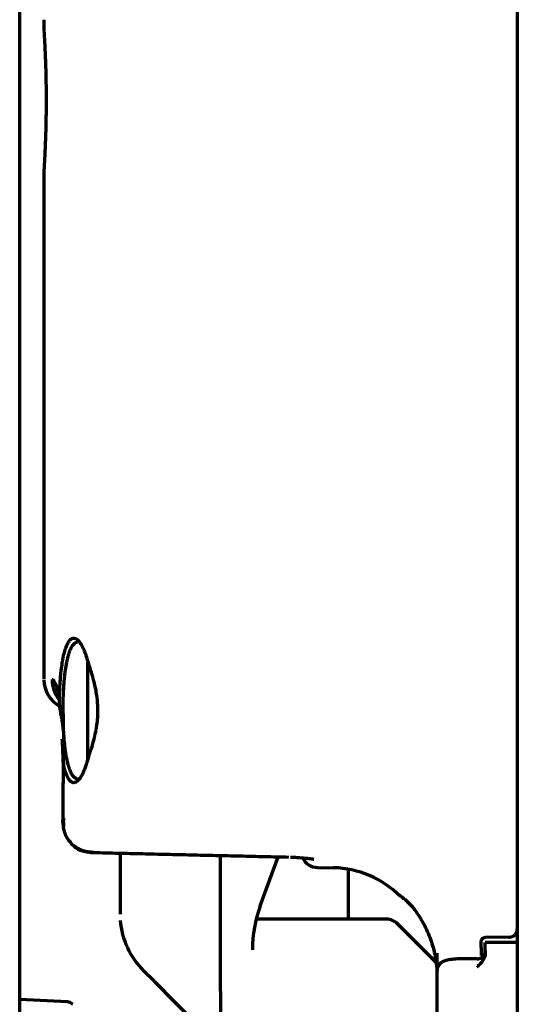
# Model space of a CAD drawing. Units: inches. Extents: x -2405 to 7588, y 441 to 5654.
# Drawn here: x 621 to 652, y 3306 to 3367 of the extents above; entities that cross this region are included whole.
import ezdxf

# ---------------------------------------------------------------- set-up
doc = ezdxf.new("R2010")
doc.units = ezdxf.units.IN

msp = doc.modelspace()

# ---------------------------------------------------------------- linework, layer by layer
at = {"linetype": 'Continuous', "lineweight": 70}
for p, q in [((652.418, 4100.528), (652.418, 2435.328)), ((621.418, 2461.128), (621.418, 4099.128)), ((622.918, 3367.142), (622.918, 3366.619)), ((622.918, 3357.637), (622.918, 3326.098)), ((625.668, 3320.95), (625.668, 3327.124)), ((626.032, 3315.28), (626.038, 3315.287)), ((627.668, 3315.241), (627.668, 3311.449)), ((633.918, 3306.628), (633.918, 3315.096)), ((636.4, 3311.953), (637.513, 3315.012)), ((639.966, 3314.345), (640.961, 3314.328)), ((641.907, 3311.132), (641.907, 3314.248)), ((644.253, 3311.128), (636.149, 3311.128)), ((647.334, 3308.461), (644.961, 3310.835)), ((650.168, 3309.363), (650.168, 3309.732)), ((651.918, 3310.009), (650.418, 3309.991)), ((650.418, 3309.179), (650.418, 3309.679)), ((652.418, 3309.679), (650.418, 3309.679)), ((647.406, 3309.01), (647.406, 3307.93)), ((650.418, 3309.179), (650.418, 3309.022)), ((649.918, 3308.656), (648.918, 3308.656)), ((629.806, 3307.239), (629.132, 3307.913)), ((647.406, 3307.93), (647.418, 3307.846)), ((647.418, 3299.371), (647.418, 3307.943)), ((629.806, 3307.239), (631.106, 3305.939)), ((633.918, 3306.628), (633.918, 3303.628)), ((624.392, 3305.972), (621.418, 3306.128)), ((631.106, 3305.939), (633.124, 3303.922))]:
    msp.add_line(p, q, dxfattribs=at)
for centre, radius, start, end in [((624.918, 3326.098), 2, 182.05599, 239.94573), ((639.973, 3315.345), 1, 203.34829, 269.32734), ((640.856, 3308.329), 6, 44.73938, 89), ((643.918, 3309.217), 8, 160, 180), ((632.668, 3311.449), 5, 184.51218, 225), ((644.253, 3310.128), 1, 45, 90), ((649.918, 3309.156), 0.5, 270, 0), ((624.366, 3305.473), 0.5, 45, 87)]:
    msp.add_arc(centre, radius, start, end, dxfattribs=at)
msp.add_ellipse((625.424, 3326.054), major_axis=(0.174, 1.992), ratio=0.992492, start_param=1.657411, end_param=2.317524, dxfattribs=at)
for points, knots in [([(622.918, 3366.628), (622.918, 3366.628), (622.918, 3366.627), (622.918, 3366.626), (622.918, 3366.622), (622.919, 3366.613), (622.92, 3366.592), (622.923, 3366.549), (622.927, 3366.478), (622.931, 3366.414), (622.933, 3366.391), (622.935, 3366.354), (622.936, 3366.341), (622.937, 3366.314), (622.938, 3366.3), (622.942, 3366.23), (622.95, 3366.104), (622.958, 3365.954), (622.967, 3365.792), (622.971, 3365.704), (622.977, 3365.587), (622.978, 3365.563), (622.981, 3365.515), (622.984, 3365.442), (622.988, 3365.365), (622.995, 3365.21), (623.005, 3364.993), (623.014, 3364.758), (623.02, 3364.574), (623.023, 3364.511), (623.026, 3364.416), (623.027, 3364.384), (623.029, 3364.319), (623.03, 3364.287), (623.035, 3364.124), (623.042, 3363.859), (623.048, 3363.583), (623.052, 3363.372), (623.054, 3363.265), (623.056, 3363.157), (623.057, 3363.085), (623.057, 3363.049), (623.06, 3362.866), (623.063, 3362.573), (623.063, 3362.277), (623.063, 3362.053), (623.063, 3361.979), (623.063, 3361.831), (623.063, 3361.757), (623.061, 3361.537), (623.058, 3361.246), (623.054, 3360.962), (623.05, 3360.75), (623.048, 3360.68), (623.046, 3360.575), (623.045, 3360.54), (623.044, 3360.471), (623.043, 3360.437), (623.039, 3360.266), (623.031, 3360), (623.023, 3359.748), (623.014, 3359.504), (623.009, 3359.386), (623.003, 3359.243), (623.002, 3359.215), (623, 3359.158), (622.996, 3359.075), (622.993, 3358.995), (622.986, 3358.84), (622.976, 3358.643), (622.967, 3358.468), (622.96, 3358.346), (622.958, 3358.306), (622.955, 3358.249), (622.954, 3358.23), (622.952, 3358.194), (622.951, 3358.176), (622.946, 3358.089), (622.939, 3357.964), (622.933, 3357.865), (622.927, 3357.78), (622.925, 3357.744), (622.922, 3357.7), (622.921, 3357.688), (622.92, 3357.666), (622.92, 3357.657), (622.918, 3357.635), (622.918, 3357.628), (622.918, 3357.628)], [0, 0, 0, 0, 0.007781, 0.007781, 0.015594, 0.03122, 0.03122, 0.062471, 0.093722, 0.093722, 0.109347, 0.109347, 0.11716, 0.11716, 0.124973, 0.124973, 0.156224, 0.187475, 0.187475, 0.218726, 0.218726, 0.226538, 0.226538, 0.234351, 0.249977, 0.249977, 0.281228, 0.312479, 0.312479, 0.328104, 0.328104, 0.335917, 0.335917, 0.343729, 0.343729, 0.37498, 0.406231, 0.406231, 0.421857, 0.42967, 0.42967, 0.437482, 0.437482, 0.468733, 0.499984, 0.499984, 0.51561, 0.51561, 0.531235, 0.531235, 0.562486, 0.593737, 0.593737, 0.609363, 0.609363, 0.617176, 0.617176, 0.624988, 0.624988, 0.656239, 0.68749, 0.68749, 0.718741, 0.718741, 0.726554, 0.726554, 0.734367, 0.749992, 0.749992, 0.781243, 0.812494, 0.812494, 0.82812, 0.82812, 0.835932, 0.835932, 0.843745, 0.843745, 0.874996, 0.906247, 0.906247, 0.937498, 0.937498, 0.953124, 0.953124, 0.968749, 0.968749, 1, 1, 1, 1]), ([(623.886, 3324.874), (623.892, 3325.081), (623.9, 3325.283), (623.922, 3325.679), (623.935, 3325.872), (623.954, 3326.108), (623.958, 3326.154), (623.967, 3326.247), (623.98, 3326.384), (623.994, 3326.517), (624.024, 3326.775), (624.047, 3326.938), (624.085, 3327.171), (624.098, 3327.246), (624.118, 3327.356), (624.126, 3327.392), (624.14, 3327.462), (624.147, 3327.497), (624.185, 3327.666), (624.217, 3327.79), (624.26, 3327.93), (624.268, 3327.958), (624.286, 3328.011), (624.313, 3328.087), (624.341, 3328.157), (624.398, 3328.287), (624.438, 3328.36), (624.5, 3328.451), (624.522, 3328.479), (624.554, 3328.515), (624.565, 3328.526), (624.588, 3328.546), (624.599, 3328.556), (624.655, 3328.598), (624.701, 3328.618), (624.795, 3328.632), (624.843, 3328.626), (624.898, 3328.603), (624.905, 3328.6), (624.917, 3328.594), (624.935, 3328.585), (624.979, 3328.558), (625.016, 3328.528), (625.09, 3328.458), (625.139, 3328.399), (625.213, 3328.29), (625.237, 3328.25), (625.274, 3328.186), (625.286, 3328.164), (625.311, 3328.118), (625.323, 3328.094), (625.383, 3327.972), (625.429, 3327.863), (625.52, 3327.623), (625.564, 3327.491), (625.606, 3327.348)], [0, 0, 0, 0, 0.0625, 0.0625, 0.125, 0.125, 0.140625, 0.140625, 0.15625, 0.1875, 0.1875, 0.25, 0.25, 0.28125, 0.28125, 0.296875, 0.296875, 0.3125, 0.3125, 0.375, 0.375, 0.390625, 0.390625, 0.40625, 0.4375, 0.4375, 0.5, 0.5, 0.53125, 0.53125, 0.546875, 0.546875, 0.5625, 0.5625, 0.625, 0.625, 0.6875, 0.6875, 0.695313, 0.695313, 0.703125, 0.71875, 0.75, 0.75, 0.8125, 0.8125, 0.84375, 0.84375, 0.859375, 0.859375, 0.875, 0.875, 0.9375, 0.9375, 1, 1, 1, 1]), ([(625.029, 3319.878), (624.995, 3319.878), (624.962, 3319.884), (624.88, 3319.916), (624.832, 3319.95), (624.779, 3320.005), (624.774, 3320.011), (624.762, 3320.025), (624.756, 3320.031), (624.739, 3320.053), (624.728, 3320.068), (624.694, 3320.115), (624.672, 3320.151), (624.609, 3320.267), (624.569, 3320.358), (624.521, 3320.49), (624.507, 3320.53), (624.493, 3320.573), (624.484, 3320.602), (624.479, 3320.617), (624.457, 3320.692), (624.44, 3320.754), (624.39, 3320.95), (624.36, 3321.093), (624.318, 3321.323), (624.305, 3321.402), (624.289, 3321.506), (624.286, 3321.526), (624.28, 3321.569), (624.277, 3321.59), (624.268, 3321.654), (624.262, 3321.697), (624.234, 3321.914), (624.215, 3322.096), (624.19, 3322.379), (624.182, 3322.476), (624.171, 3322.623), (624.168, 3322.673), (624.162, 3322.773), (624.159, 3322.823), (624.145, 3323.077), (624.136, 3323.283), (624.125, 3323.699), (624.122, 3323.91), (624.122, 3324.229), (624.123, 3324.336), (624.125, 3324.495), (624.126, 3324.548), (624.128, 3324.654), (624.129, 3324.707), (624.136, 3324.969), (624.145, 3325.175), (624.167, 3325.576), (624.181, 3325.772), (624.202, 3326.011), (624.206, 3326.059), (624.215, 3326.152), (624.229, 3326.291), (624.245, 3326.425), (624.278, 3326.684), (624.303, 3326.848), (624.338, 3327.041), (624.345, 3327.079), (624.36, 3327.154), (624.367, 3327.191), (624.39, 3327.299), (624.422, 3327.437), (624.457, 3327.563), (624.483, 3327.652), (624.493, 3327.681), (624.511, 3327.738), (624.521, 3327.765), (624.568, 3327.897), (624.608, 3327.988), (624.693, 3328.143), (624.738, 3328.207), (624.79, 3328.262), (624.796, 3328.268), (624.808, 3328.28), (624.826, 3328.296), (624.844, 3328.31), (624.88, 3328.336), (624.904, 3328.349), (624.962, 3328.372), (624.995, 3328.378), (625.029, 3328.378)], [0, 0, 0, 0, 0.030998, 0.030998, 0.077893, 0.077893, 0.083755, 0.083755, 0.089617, 0.089617, 0.101341, 0.101341, 0.124789, 0.124789, 0.171684, 0.171684, 0.183408, 0.18927, 0.18927, 0.195132, 0.195132, 0.21858, 0.21858, 0.265476, 0.265476, 0.288923, 0.288923, 0.294785, 0.294785, 0.300647, 0.300647, 0.312371, 0.312371, 0.359267, 0.359267, 0.382714, 0.382714, 0.394438, 0.394438, 0.406162, 0.406162, 0.453058, 0.453058, 0.499953, 0.499953, 0.523401, 0.523401, 0.535125, 0.535125, 0.546849, 0.546849, 0.593744, 0.593744, 0.64064, 0.64064, 0.652364, 0.652364, 0.664087, 0.687535, 0.687535, 0.734431, 0.734431, 0.746155, 0.746155, 0.757878, 0.757878, 0.781326, 0.804774, 0.804774, 0.816498, 0.816498, 0.828222, 0.828222, 0.875117, 0.875117, 0.922013, 0.922013, 0.927875, 0.927875, 0.933737, 0.945461, 0.945461, 0.968908, 0.968908, 1, 1, 1, 1]), ([(625.606, 3327.348), (625.622, 3327.296), (625.638, 3327.243), (625.672, 3327.135), (625.69, 3327.08), (625.743, 3326.912), (625.78, 3326.796), (625.854, 3326.555), (625.892, 3326.431), (625.948, 3326.237), (625.966, 3326.171), (626.002, 3326.037), (626.02, 3325.969), (626.071, 3325.764), (626.102, 3325.625), (626.16, 3325.34), (626.185, 3325.194), (626.211, 3325.008), (626.216, 3324.971), (626.225, 3324.895), (626.23, 3324.858), (626.242, 3324.743), (626.249, 3324.667), (626.266, 3324.437), (626.271, 3324.283), (626.271, 3324.128)], [0, 0, 0, 0, 0.0625, 0.0625, 0.125, 0.125, 0.25, 0.25, 0.375, 0.375, 0.4375, 0.4375, 0.5, 0.5, 0.625, 0.625, 0.75, 0.75, 0.78125, 0.78125, 0.8125, 0.8125, 0.875, 0.875, 1, 1, 1, 1]), ([(624.132, 3323.924), (624.131, 3323.919), (624.118, 3323.784), (624.122, 3323.488), (624.129, 3323.099), (624.135, 3322.921)], [0, 0, 0, 0, 0.025145, 0.598147, 1, 1, 1, 1]), ([(626.271, 3324.128), (626.271, 3323.973), (626.266, 3323.819), (626.244, 3323.515), (626.227, 3323.364), (626.201, 3323.177), (626.196, 3323.14), (626.184, 3323.066), (626.178, 3323.029), (626.159, 3322.918), (626.145, 3322.845), (626.124, 3322.737), (626.116, 3322.701), (626.101, 3322.63), (626.078, 3322.524), (626.053, 3322.42), (626.002, 3322.216), (625.966, 3322.084), (625.893, 3321.828), (625.855, 3321.703), (625.799, 3321.522), (625.781, 3321.462), (625.744, 3321.345), (625.725, 3321.288), (625.672, 3321.119), (625.637, 3321.011), (625.606, 3320.908)], [0, 0, 0, 0, 0.125, 0.125, 0.25, 0.25, 0.28125, 0.28125, 0.3125, 0.3125, 0.375, 0.375, 0.40625, 0.40625, 0.4375, 0.5, 0.5, 0.625, 0.625, 0.75, 0.75, 0.8125, 0.8125, 0.875, 0.875, 1, 1, 1, 1]), ([(624.049, 3322.341), (624.05, 3322.328), (624.052, 3322.302), (624.055, 3322.263), (624.058, 3322.225), (624.06, 3322.186), (624.063, 3322.148), (624.065, 3322.11), (624.067, 3322.072), (624.069, 3322.034), (624.071, 3321.997), (624.073, 3321.959), (624.075, 3321.922), (624.077, 3321.885), (624.078, 3321.847), (624.08, 3321.811), (624.082, 3321.774), (624.083, 3321.737), (624.085, 3321.695), (624.086, 3321.647), (624.088, 3321.594), (624.09, 3321.541), (624.092, 3321.488), (624.095, 3321.437), (624.097, 3321.385), (624.099, 3321.334), (624.101, 3321.284), (624.104, 3321.234), (624.106, 3321.193), (624.108, 3321.16), (624.109, 3321.136), (624.111, 3321.112), (624.113, 3321.089), (624.114, 3321.067), (624.116, 3321.045), (624.118, 3321.025), (624.12, 3321.007), (624.121, 3320.993), (624.123, 3320.981), (624.124, 3320.969), (624.125, 3320.957), (624.127, 3320.944), (624.128, 3320.931), (624.13, 3320.917), (624.131, 3320.904), (624.133, 3320.89), (624.134, 3320.875), (624.136, 3320.861), (624.137, 3320.846), (624.139, 3320.831), (624.141, 3320.815), (624.143, 3320.799), (624.144, 3320.783), (624.146, 3320.766), (624.148, 3320.749), (624.149, 3320.738), (624.15, 3320.732)], [0, 0, 0, 0, 0.022709, 0.045345, 0.067918, 0.090435, 0.112907, 0.135341, 0.157746, 0.180131, 0.202504, 0.224874, 0.247249, 0.269632, 0.291985, 0.31431, 0.336615, 0.358908, 0.3812, 0.414447, 0.447401, 0.480077, 0.512489, 0.544649, 0.576572, 0.60827, 0.639755, 0.671039, 0.702132, 0.718076, 0.733741, 0.749134, 0.764264, 0.779136, 0.793761, 0.808146, 0.8223, 0.830501, 0.838823, 0.847268, 0.855837, 0.864531, 0.873351, 0.882299, 0.891375, 0.900581, 0.909918, 0.919386, 0.928987, 0.938722, 0.948592, 0.958598, 0.968741, 0.979021, 0.989441, 1, 1, 1, 1]), ([(624.155, 3320.724), (624.151, 3320.754), (624.147, 3320.784), (624.14, 3320.844), (624.137, 3320.875), (624.13, 3320.967), (624.126, 3321.029), (624.12, 3321.216), (624.121, 3321.343), (624.127, 3321.472)], [0, 0, 0, 0, 0.125, 0.125, 0.25, 0.25, 0.5, 0.5, 1, 1, 1, 1]), ([(625.606, 3320.908), (625.577, 3320.809), (625.547, 3320.717), (625.486, 3320.542), (625.424, 3320.378), (625.359, 3320.235), (625.31, 3320.136), (625.293, 3320.104), (625.259, 3320.044), (625.243, 3320.015), (625.192, 3319.933), (625.158, 3319.885), (625.09, 3319.801), (625.022, 3319.729), (624.954, 3319.681), (624.904, 3319.655), (624.887, 3319.648), (624.853, 3319.637), (624.836, 3319.633), (624.787, 3319.626), (624.721, 3319.629), (624.658, 3319.658), (624.597, 3319.7), (624.566, 3319.727), (624.529, 3319.77), (624.521, 3319.779), (624.507, 3319.797), (624.485, 3319.826), (624.463, 3319.859), (624.421, 3319.928), (624.366, 3320.033), (624.316, 3320.161), (624.279, 3320.267), (624.267, 3320.303), (624.243, 3320.38), (624.231, 3320.42), (624.197, 3320.543), (624.176, 3320.631), (624.155, 3320.724)], [0, 0, 0, 0, 0.0625, 0.0625, 0.125, 0.1875, 0.1875, 0.21875, 0.21875, 0.25, 0.25, 0.3125, 0.3125, 0.375, 0.4375, 0.4375, 0.46875, 0.46875, 0.5, 0.5, 0.5625, 0.625, 0.625, 0.6875, 0.6875, 0.703125, 0.703125, 0.71875, 0.75, 0.75, 0.8125, 0.875, 0.875, 0.90625, 0.90625, 0.9375, 0.9375, 1, 1, 1, 1]), ([(624.196, 3316.895), (624.195, 3316.897), (624.181, 3316.92), (624.164, 3316.954), (624.146, 3316.996), (624.135, 3317.028), (624.126, 3317.058), (624.119, 3317.089), (624.114, 3317.119), (624.11, 3317.148), (624.108, 3317.177), (624.108, 3317.206), (624.108, 3317.234), (624.11, 3317.261), (624.113, 3317.288), (624.118, 3317.315), (624.123, 3317.34), (624.129, 3317.365), (624.136, 3317.39), (624.141, 3317.406), (624.143, 3317.414)], [0, 0, 0, 0, 0.01262, 0.141911, 0.204919, 0.266664, 0.327148, 0.386375, 0.444346, 0.501064, 0.556531, 0.610752, 0.66373, 0.715465, 0.76596, 0.815214, 0.863235, 0.910032, 0.955617, 1, 1, 1, 1]), ([(624.143, 3317.414), (624.138, 3317.351), (624.136, 3317.289), (624.136, 3317.165), (624.139, 3317.103), (624.148, 3316.991), (624.154, 3316.941), (624.162, 3316.892)], [0, 0, 0, 0, 0.356189, 0.356189, 0.712378, 0.712378, 1, 1, 1, 1]), ([(624.138, 3317.209), (624.123, 3317.087), (624.12, 3316.732), (624.322, 3316.19), (624.608, 3315.859), (624.762, 3315.725)], [0, 0, 0, 0, 0.222971, 0.659147, 1, 1, 1, 1]), ([(624.762, 3315.725), (624.776, 3315.709), (624.919, 3315.541), (625.181, 3315.422), (625.422, 3315.358), (625.46, 3315.349)], [0, 0, 0, 0, 0.080789, 0.855165, 1, 1, 1, 1]), ([(625.872, 3315.292), (625.838, 3315.294), (625.804, 3315.296), (625.737, 3315.303), (625.67, 3315.311), (625.604, 3315.323), (625.538, 3315.337), (625.505, 3315.345), (625.409, 3315.372), (625.347, 3315.393), (625.256, 3315.429), (625.211, 3315.449), (625.167, 3315.47), (625.138, 3315.485), (625.123, 3315.492), (625.051, 3315.531), (624.997, 3315.565), (624.907, 3315.627), (624.871, 3315.653), (624.836, 3315.682)], [0, 0, 0, 0, 0.087639, 0.087639, 0.175277, 0.262916, 0.262916, 0.350554, 0.350554, 0.525831, 0.525831, 0.61347, 0.657289, 0.657289, 0.701109, 0.701109, 0.876386, 0.876386, 1, 1, 1, 1]), ([(625.062, 3315.526), (625.073, 3315.519), (625.084, 3315.513), (625.211, 3315.444), (625.335, 3315.392), (625.531, 3315.338), (625.598, 3315.323), (625.733, 3315.302), (625.802, 3315.295), (625.872, 3315.292)], [0, 0, 0, 0, 0.046938, 0.046938, 0.523469, 0.523469, 0.761735, 0.761735, 1, 1, 1, 1]), ([(638.294, 3314.989), (638.437, 3314.987), (638.779, 3314.976), (639.243, 3314.94), (639.574, 3314.899), (639.71, 3314.873), (639.732, 3314.867), (639.732, 3314.867)], [0, 0, 0, 0, 0.20122, 0.506495, 0.756277, 0.915671, 1, 1, 1, 1]), ([(645.001, 3312.67), (645.002, 3312.67), (645.003, 3312.669), (645.014, 3312.661), (645.029, 3312.651), (645.059, 3312.63), (645.07, 3312.622), (645.094, 3312.605), (645.108, 3312.596), (645.151, 3312.564), (645.184, 3312.54), (645.22, 3312.513)], [0, 0, 0, 0, 0.041457, 0.041457, 0.360971, 0.360971, 0.520728, 0.520728, 0.680486, 0.680486, 1, 1, 1, 1]), ([(645.22, 3312.513), (645.244, 3312.495), (645.269, 3312.476), (645.322, 3312.433), (645.35, 3312.411), (645.438, 3312.337), (645.502, 3312.28), (645.639, 3312.151), (645.712, 3312.078), (645.861, 3311.915), (645.937, 3311.825), (646.014, 3311.726)], [0, 0, 0, 0, 0.125, 0.125, 0.25, 0.25, 0.5, 0.5, 0.75, 0.75, 1, 1, 1, 1]), ([(646.014, 3311.726), (646.09, 3311.624), (646.168, 3311.514), (646.325, 3311.278), (646.403, 3311.152), (646.557, 3310.885), (646.633, 3310.743), (646.778, 3310.446), (646.848, 3310.289), (646.978, 3309.964), (647.039, 3309.795), (647.149, 3309.445), (647.199, 3309.265), (647.263, 3308.988), (647.282, 3308.894), (647.318, 3308.705), (647.333, 3308.61), (647.375, 3308.322), (647.395, 3308.127), (647.406, 3307.93)], [0, 0, 0, 0, 0.125, 0.125, 0.25, 0.25, 0.375, 0.375, 0.5, 0.5, 0.625, 0.625, 0.75, 0.75, 0.8125, 0.8125, 0.875, 0.875, 1, 1, 1, 1]), ([(651.918, 3310.009), (651.951, 3310.01), (651.984, 3310.014), (652.033, 3310.024), (652.049, 3310.029), (652.08, 3310.039), (652.096, 3310.045), (652.142, 3310.065), (652.17, 3310.082), (652.211, 3310.11), (652.224, 3310.121), (652.25, 3310.143), (652.262, 3310.154), (652.296, 3310.19), (652.317, 3310.216), (652.344, 3310.259), (652.352, 3310.273), (652.367, 3310.303), (652.381, 3310.333), (652.392, 3310.364), (652.401, 3310.396), (652.405, 3310.413), (652.414, 3310.462), (652.418, 3310.495), (652.418, 3310.529)], [0, 0, 0, 0, 0.125, 0.125, 0.1875, 0.1875, 0.25, 0.25, 0.375, 0.375, 0.4375, 0.4375, 0.5, 0.5, 0.625, 0.625, 0.6875, 0.6875, 0.75, 0.8125, 0.8125, 0.875, 0.875, 1, 1, 1, 1]), ([(650.418, 3309.022), (650.418, 3308.978), (650.413, 3308.936), (650.398, 3308.852), (650.387, 3308.811), (650.358, 3308.729), (650.341, 3308.69), (650.301, 3308.614), (650.28, 3308.578), (650.244, 3308.524), (650.232, 3308.507), (650.206, 3308.472), (650.193, 3308.455), (650.153, 3308.405), (650.125, 3308.372), (650.068, 3308.309), (650.023, 3308.262), (649.971, 3308.209), (649.948, 3308.186), (649.933, 3308.171), (649.925, 3308.163), (649.918, 3308.156)], [0, 0, 0, 0, 0.125, 0.125, 0.25, 0.25, 0.375, 0.375, 0.5, 0.5, 0.5625, 0.5625, 0.625, 0.625, 0.75, 0.75, 0.875, 0.9375, 0.96875, 0.96875, 1, 1, 1, 1]), ([(650.168, 3309.363), (650.168, 3309.334), (650.168, 3309.306), (650.168, 3309.251), (650.168, 3309.224), (650.168, 3309.17), (650.168, 3309.144), (650.168, 3309.095), (650.168, 3309.072), (650.168, 3309.028), (650.168, 3309.007), (650.168, 3308.97), (650.168, 3308.953), (650.168, 3308.923), (650.168, 3308.898), (650.168, 3308.881), (650.168, 3308.874)], [0, 0, 0, 0, 0.125, 0.125, 0.25, 0.25, 0.375, 0.375, 0.5, 0.5, 0.625, 0.625, 0.75, 0.75, 0.875, 1, 1, 1, 1]), ([(648.918, 3308.655), (648.916, 3308.656), (648.764, 3308.662), (648.446, 3308.639), (648.016, 3308.572), (647.727, 3308.481), (647.504, 3308.261), (647.423, 3308.085), (647.424, 3307.98), (647.428, 3307.944)], [0, 0, 0, 0, 0.002881, 0.21717, 0.438027, 0.716407, 0.839802, 0.946782, 1, 1, 1, 1])]:
    msp.add_open_spline(points, degree=3, knots=knots, dxfattribs=at)
for points, degree in [([(623.439, 3326.054), (623.453, 3326.052), (623.482, 3326.042), (623.526, 3326.002), (623.571, 3325.938), (623.617, 3325.85), (623.663, 3325.74), (623.709, 3325.607), (623.755, 3325.454), (623.8, 3325.28), (623.844, 3325.087), (623.872, 3324.947), (623.886, 3324.874)], 3), ([(623.954, 3324.128), (623.944, 3324.192), (623.927, 3324.32), (623.905, 3324.509), (623.891, 3324.695), (623.887, 3324.815), (623.886, 3324.874)], 3), ([(624.127, 3321.472), (624.13, 3321.543), (624.138, 3321.68), (624.151, 3321.883), (624.163, 3322.074), (624.171, 3322.256), (624.173, 3322.429), (624.17, 3322.595), (624.161, 3322.758), (624.146, 3322.925), (624.125, 3323.1), (624.097, 3323.285), (624.064, 3323.482), (624.027, 3323.689), (623.989, 3323.905), (623.965, 3324.053), (623.954, 3324.128)], 3), ([(624.121, 3321.263), (624.115, 3319.236), (624.108, 3317.208)], 2), ([(624.118, 3320.195), (624.113, 3318.703), (624.108, 3317.21)], 2), ([(625.848, 3315.287), (626.033, 3315.282)], 1), ([(626.038, 3315.287), (625.982, 3315.288), (625.926, 3315.29), (625.872, 3315.292)], 3), ([(626.032, 3315.28), (632.101, 3315.137), (638.17, 3314.997)], 2), ([(650.168, 3309.732), (650.168, 3309.744), (650.169, 3309.769), (650.177, 3309.805), (650.19, 3309.84), (650.207, 3309.872), (650.229, 3309.902), (650.255, 3309.929), (650.284, 3309.951), (650.315, 3309.968), (650.348, 3309.981), (650.383, 3309.989), (650.406, 3309.991), (650.418, 3309.991)], 3)]:
    msp.add_open_spline(points, degree=degree, dxfattribs=at)

doc.saveas('drawing.dxf')
